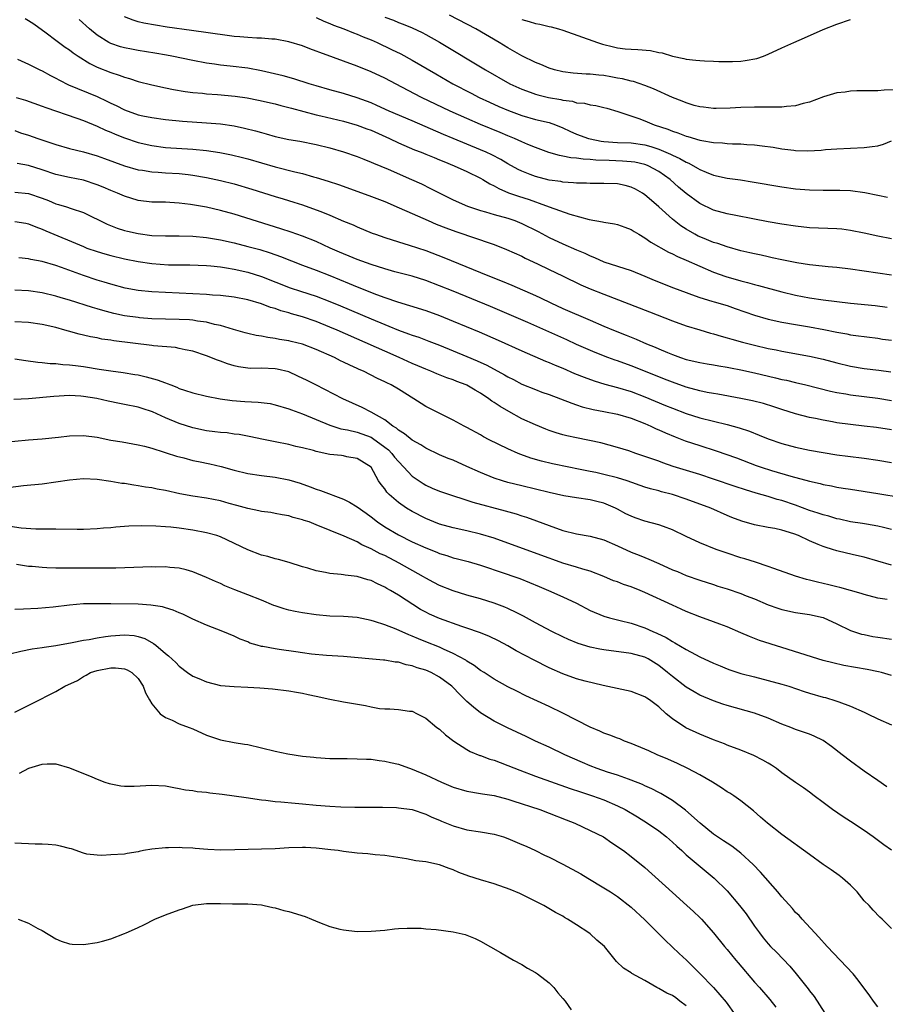
# Model space of a CAD drawing. Units: inches. Extents: x 2679000 to 2682000, y 1536461 to 1539000.
# Drawn here: x 2679572 to 2679698, y 1537923 to 1538066 of the extents above; entities that cross this region are included whole.
import ezdxf

# ---------------------------------------------------------------- set-up
doc = ezdxf.new("R2010")
doc.units = ezdxf.units.IN
doc.header["$MEASUREMENT"] = 0
doc.layers.add('LD26791536_2ft', color=63, linetype='Continuous')

msp = doc.modelspace()

# ---------------------------------------------------------------- linework, layer by layer
at = {"layer": 'LD26791536_2ft'}
for points, elevation in [([(2679572.5, 1538066.5), (2679573, 1538066.21), (2679573.75, 1538065.75), (2679575.57, 1538064.43), (2679577, 1538063.37), (2679577.2, 1538063.2), (2679578.35, 1538062.35), (2679579, 1538061.93), (2679579.51, 1538061.51), (2679580.26, 1538061), (2679581.93, 1538059.93), (2679583, 1538059.42), (2679585, 1538058.62), (2679586.25, 1538058.25), (2679587, 1538057.94), (2679587.74, 1538057.74), (2679589, 1538057.33), (2679591, 1538056.82), (2679593, 1538056.38), (2679594.14, 1538056.14), (2679595.86, 1538055.86), (2679597, 1538055.72), (2679598.41, 1538055.59), (2679599, 1538055.52), (2679600.59, 1538055.41), (2679603.17, 1538055.17), (2679604.93, 1538054.93), (2679606.59, 1538054.59), (2679609, 1538054.04), (2679609.82, 1538053.82), (2679611, 1538053.54), (2679611.41, 1538053.41), (2679615, 1538052.47), (2679615.68, 1538052.32), (2679619, 1538051.53), (2679621, 1538050.95), (2679622.4, 1538050.4), (2679623, 1538050.19), (2679625.68, 1538049), (2679627, 1538048.37), (2679629.36, 1538047.36), (2679630.33, 1538047), (2679631, 1538046.72), (2679632.2, 1538046.2), (2679633, 1538045.88), (2679633.61, 1538045.61), (2679635.16, 1538045), (2679637, 1538044.15), (2679639, 1538043.18), (2679639.31, 1538043), (2679640.35, 1538042.35), (2679641, 1538042.06), (2679641.67, 1538041.67), (2679643.08, 1538041.08), (2679644.55, 1538040.55), (2679646.08, 1538040.08), (2679647, 1538039.74), (2679647.57, 1538039.57), (2679649, 1538039.03), (2679652.04, 1538037.96), (2679654.84, 1538037.16), (2679656.81, 1538036.81), (2679657, 1538036.76), (2679658.53, 1538036.53), (2679659, 1538036.43), (2679660.05, 1538036.05), (2679661, 1538035.7), (2679661.42, 1538035.42), (2679662.12, 1538035), (2679663, 1538034.5), (2679663.87, 1538033.87), (2679666.41, 1538032.41), (2679667, 1538032.16), (2679667.76, 1538031.76), (2679669, 1538031.25), (2679671, 1538030.34), (2679673, 1538029.48), (2679674.82, 1538028.82), (2679677, 1538028.21), (2679677.97, 1538027.97), (2679679, 1538027.68), (2679679.55, 1538027.55), (2679683, 1538026.62), (2679685, 1538026.13), (2679687, 1538025.74), (2679689, 1538025.45), (2679693, 1538024.93), (2679696.59, 1538024.59), (2679698.38, 1538024.38)], 8668), ([(2679699, 1538029.03), (2679693, 1538029.91), (2679691, 1538030.15), (2679689.75, 1538030.25), (2679687.52, 1538030.48), (2679687, 1538030.55), (2679685.15, 1538030.85), (2679683, 1538031.27), (2679681.58, 1538031.58), (2679681, 1538031.69), (2679679.94, 1538031.94), (2679679, 1538032.13), (2679678.31, 1538032.31), (2679677, 1538032.61), (2679675, 1538033.16), (2679673.64, 1538033.64), (2679673, 1538033.82), (2679671.63, 1538034.37), (2679670.75, 1538034.75), (2679670.28, 1538035), (2679669, 1538035.73), (2679668.22, 1538036.22), (2679667, 1538037.19), (2679665, 1538039.03), (2679663.93, 1538039.93), (2679663, 1538040.78), (2679662.66, 1538041), (2679661.6, 1538041.6), (2679661, 1538041.91), (2679660.13, 1538042.13), (2679659, 1538042.38), (2679657, 1538042.44), (2679655, 1538042.42), (2679654.46, 1538042.46), (2679653, 1538042.47), (2679652.54, 1538042.54), (2679651, 1538042.62), (2679650.69, 1538042.69), (2679649, 1538042.93), (2679647, 1538043.45), (2679646.25, 1538043.75), (2679645, 1538044.22), (2679644.47, 1538044.47), (2679643, 1538045.28), (2679641.93, 1538045.93), (2679640.62, 1538046.62), (2679639.83, 1538047), (2679639, 1538047.36), (2679635, 1538048.99), (2679633.59, 1538049.59), (2679629, 1538051.59), (2679625.66, 1538053), (2679623.83, 1538053.83), (2679623, 1538054.18), (2679621, 1538054.94), (2679619, 1538055.58), (2679617, 1538056.12), (2679615, 1538056.69), (2679613.99, 1538057), (2679611.73, 1538057.73), (2679610.15, 1538058.15), (2679607, 1538058.88), (2679605, 1538059.26), (2679602.44, 1538059.56), (2679601, 1538059.71), (2679600.16, 1538059.84), (2679599, 1538060), (2679597, 1538060.37), (2679593.94, 1538061), (2679593.15, 1538061.15), (2679591.45, 1538061.45), (2679589, 1538061.84), (2679588.03, 1538062.03), (2679587, 1538062.24), (2679586.4, 1538062.4), (2679585, 1538062.86), (2679584.71, 1538063), (2679583, 1538064.08), (2679581.9, 1538065), (2679580.37, 1538066.37)], 8666), ([(2679699, 1538034.35), (2679697, 1538034.74), (2679695, 1538035.18), (2679693, 1538035.58), (2679691.73, 1538035.73), (2679691, 1538035.79), (2679687, 1538035.97), (2679685, 1538036.18), (2679683, 1538036.49), (2679681, 1538036.84), (2679678.74, 1538037.26), (2679676.26, 1538037.74), (2679675, 1538038.01), (2679673, 1538038.55), (2679671, 1538039.48), (2679669, 1538040.98), (2679667.91, 1538041.91), (2679666.67, 1538043), (2679665, 1538044.15), (2679663.45, 1538045), (2679663.14, 1538045.14), (2679663, 1538045.18), (2679661.53, 1538045.53), (2679661, 1538045.6), (2679659.7, 1538045.7), (2679657.76, 1538045.76), (2679655.84, 1538045.84), (2679655, 1538045.95), (2679653.98, 1538045.98), (2679653, 1538046.14), (2679652.19, 1538046.19), (2679651, 1538046.43), (2679650.5, 1538046.5), (2679648.94, 1538046.94), (2679647, 1538047.67), (2679645.88, 1538048.12), (2679645, 1538048.5), (2679643.93, 1538049), (2679643, 1538049.38), (2679641.87, 1538049.87), (2679639, 1538051.04), (2679637, 1538051.9), (2679634.54, 1538053), (2679630.35, 1538055), (2679627.51, 1538056.49), (2679625, 1538057.78), (2679623, 1538058.71), (2679621, 1538059.54), (2679615.53, 1538061.53), (2679615, 1538061.76), (2679614.08, 1538062.08), (2679613, 1538062.52), (2679611, 1538063.11), (2679609, 1538063.48), (2679608.5, 1538063.5), (2679607, 1538063.65), (2679606.35, 1538063.65), (2679605, 1538063.75), (2679603.86, 1538063.86), (2679603, 1538063.89), (2679601.99, 1538064.01), (2679596.77, 1538064.77), (2679593.26, 1538065.26), (2679591.52, 1538065.52), (2679589.84, 1538065.84), (2679589, 1538066.04), (2679588.26, 1538066.26), (2679587, 1538066.77)], 8664), ([(2679615, 1538066.68), (2679616.13, 1538066.13), (2679617, 1538065.78), (2679617.54, 1538065.54), (2679619.02, 1538065), (2679620.43, 1538064.43), (2679621, 1538064.23), (2679621.86, 1538063.86), (2679623, 1538063.41), (2679623.92, 1538063), (2679626, 1538062), (2679627.35, 1538061.35), (2679629, 1538060.45), (2679632.44, 1538058.44), (2679634.93, 1538057), (2679637.6, 1538055.6), (2679638.79, 1538055), (2679640.3, 1538054.3), (2679641.67, 1538053.67), (2679643.06, 1538053.06), (2679645, 1538052.33), (2679647, 1538051.78), (2679649, 1538051.33), (2679649.95, 1538051), (2679651, 1538050.57), (2679652.05, 1538050.05), (2679653, 1538049.63), (2679654.73, 1538049), (2679655, 1538048.93), (2679656.62, 1538048.62), (2679657, 1538048.57), (2679659, 1538048.43), (2679661, 1538048.36), (2679663, 1538048.07), (2679663.84, 1538047.84), (2679665, 1538047.43), (2679666.71, 1538046.71), (2679667, 1538046.54), (2679668.08, 1538046.08), (2679669, 1538045.53), (2679669.39, 1538045.39), (2679670.68, 1538044.68), (2679671, 1538044.47), (2679671.93, 1538044.07), (2679673, 1538043.65), (2679675, 1538043.2), (2679676.94, 1538042.94), (2679678.67, 1538042.67), (2679683, 1538041.93), (2679685, 1538041.66), (2679687, 1538041.5), (2679689, 1538041.46), (2679691.44, 1538041.44), (2679693, 1538041.38), (2679695.12, 1538041.12), (2679697, 1538040.72), (2679698.43, 1538040.43)], 8662), ([(2679625, 1538066.71), (2679626.27, 1538066.27), (2679627, 1538065.95), (2679627.69, 1538065.69), (2679629, 1538065.16), (2679630.47, 1538064.47), (2679631, 1538064.19), (2679633, 1538063.04), (2679639.7, 1538059), (2679643.27, 1538057), (2679645, 1538056.19), (2679646.26, 1538055.74), (2679647, 1538055.46), (2679647.36, 1538055.36), (2679648.9, 1538055), (2679650.69, 1538054.69), (2679651, 1538054.61), (2679652.43, 1538054.43), (2679653, 1538054.22), (2679654.15, 1538054.15), (2679655, 1538053.91), (2679655.8, 1538053.8), (2679657, 1538053.54), (2679657.41, 1538053.41), (2679659.04, 1538052.96), (2679662.1, 1538051.9), (2679663, 1538051.55), (2679664.32, 1538051), (2679666.35, 1538050.35), (2679667, 1538050.07), (2679667.81, 1538049.81), (2679669, 1538049.35), (2679669.28, 1538049.28), (2679671, 1538048.76), (2679671.32, 1538048.68), (2679673, 1538048.4), (2679674.34, 1538048.34), (2679675, 1538048.26), (2679675.78, 1538048.22), (2679677, 1538048.21), (2679677.87, 1538048.13), (2679679, 1538048.07), (2679680.09, 1538047.91), (2679681.72, 1538047.72), (2679683, 1538047.49), (2679684.73, 1538047.27), (2679685, 1538047.25), (2679686.79, 1538047.21), (2679688.7, 1538047.3), (2679689.37, 1538047.37), (2679691, 1538047.49), (2679693, 1538047.59), (2679695, 1538047.68), (2679696.19, 1538047.81), (2679697, 1538047.93), (2679697.84, 1538048.16), (2679699, 1538048.64)], 8660), ([(2679700.08, 1538056.08), (2679697.94, 1538056.06), (2679697, 1538055.97), (2679693.95, 1538055.95), (2679693, 1538055.9), (2679692.24, 1538055.76), (2679691, 1538055.64), (2679689.08, 1538055.08), (2679687, 1538054.32), (2679686.11, 1538054.11), (2679685, 1538053.78), (2679683.66, 1538053.66), (2679683, 1538053.57), (2679681.58, 1538053.58), (2679681, 1538053.56), (2679679, 1538053.57), (2679677, 1538053.52), (2679675.43, 1538053.43), (2679673.38, 1538053.38), (2679673, 1538053.38), (2679671.56, 1538053.56), (2679671, 1538053.62), (2679670.18, 1538053.82), (2679669, 1538054.18), (2679668.43, 1538054.43), (2679667, 1538054.96), (2679664.24, 1538056.24), (2679663, 1538056.74), (2679661.3, 1538057.3), (2679661, 1538057.35), (2679659.7, 1538057.7), (2679659, 1538057.78), (2679658, 1538058), (2679657, 1538058.18), (2679656.24, 1538058.24), (2679655, 1538058.4), (2679654.4, 1538058.4), (2679652.51, 1538058.51), (2679651, 1538058.71), (2679649.81, 1538059), (2679649, 1538059.25), (2679647.78, 1538059.78), (2679647, 1538060.09), (2679645, 1538061.07), (2679643, 1538062.22), (2679641.7, 1538063), (2679638.29, 1538065), (2679634.48, 1538067)], 8658), ([(2679645, 1538066.37), (2679646.08, 1538066.08), (2679647, 1538065.78), (2679647.67, 1538065.67), (2679649, 1538065.35), (2679649.3, 1538065.3), (2679650.38, 1538065), (2679651, 1538064.81), (2679656.09, 1538063), (2679656.79, 1538062.79), (2679658.39, 1538062.39), (2679659, 1538062.25), (2679660.11, 1538062.11), (2679661, 1538062.03), (2679661.98, 1538061.98), (2679663.83, 1538061.83), (2679665, 1538061.56), (2679665.49, 1538061.49), (2679667, 1538061), (2679668.66, 1538060.66), (2679669, 1538060.56), (2679670.44, 1538060.44), (2679671, 1538060.36), (2679671.68, 1538060.32), (2679673, 1538060.29), (2679673.76, 1538060.24), (2679675.77, 1538060.23), (2679677, 1538060.3), (2679677.64, 1538060.36), (2679679.32, 1538060.68), (2679680.3, 1538061), (2679681, 1538061.29), (2679683, 1538062.24), (2679684.75, 1538063), (2679686.29, 1538063.71), (2679689, 1538064.89), (2679691, 1538065.69), (2679693, 1538066.37)], 8656), ([(2679571.4, 1538060.6), (2679573, 1538059.85), (2679574.66, 1538059), (2679575, 1538058.85), (2679576.2, 1538058.2), (2679577, 1538057.81), (2679577.52, 1538057.52), (2679578.84, 1538056.84), (2679583, 1538055.12), (2679584.44, 1538054.44), (2679585, 1538054.15), (2679585.79, 1538053.79), (2679587, 1538053.16), (2679589, 1538052.47), (2679589.69, 1538052.31), (2679591, 1538052.04), (2679593, 1538051.75), (2679595.5, 1538051.5), (2679599, 1538051.29), (2679601, 1538051.12), (2679603, 1538050.84), (2679604.52, 1538050.52), (2679606.12, 1538050.12), (2679607, 1538049.85), (2679607.68, 1538049.68), (2679609, 1538049.3), (2679611, 1538048.87), (2679612.59, 1538048.59), (2679615, 1538048.11), (2679617, 1538047.63), (2679619, 1538047.05), (2679621, 1538046.36), (2679621.96, 1538045.96), (2679623, 1538045.56), (2679623.37, 1538045.37), (2679625.5, 1538044.5), (2679628.92, 1538043), (2679630.35, 1538042.35), (2679631.7, 1538041.7), (2679633.07, 1538041), (2679635, 1538040.06), (2679637.11, 1538039.11), (2679639, 1538038.48), (2679639.71, 1538038.29), (2679641, 1538037.9), (2679643, 1538037.34), (2679644, 1538037), (2679645, 1538036.6), (2679647.41, 1538035.41), (2679649, 1538034.55), (2679651, 1538033.63), (2679653, 1538032.75), (2679654.23, 1538032.23), (2679655, 1538031.85), (2679655.63, 1538031.64), (2679657, 1538031), (2679661, 1538029.7), (2679663, 1538028.91), (2679664.33, 1538028.33), (2679667.18, 1538027.18), (2679669, 1538026.49), (2679669.78, 1538026.22), (2679671, 1538025.76), (2679672.76, 1538025.24), (2679673.12, 1538025.12), (2679675, 1538024.59), (2679676.19, 1538024.19), (2679679, 1538023.21), (2679681, 1538022.63), (2679683, 1538022.19), (2679685, 1538021.83), (2679687, 1538021.51), (2679689.12, 1538021.12), (2679691, 1538020.71), (2679692.47, 1538020.47), (2679693, 1538020.34), (2679693.78, 1538020.22), (2679697, 1538019.82), (2679697.7, 1538019.7), (2679699, 1538019.56)], 8670), ([(2679571.19, 1538055), (2679572.57, 1538054.57), (2679575, 1538053.72), (2679575.5, 1538053.5), (2679580.05, 1538051.95), (2679581, 1538051.6), (2679583, 1538050.8), (2679584.21, 1538050.21), (2679585, 1538049.92), (2679585.63, 1538049.63), (2679587, 1538049.1), (2679589, 1538048.42), (2679591, 1538047.95), (2679593, 1538047.68), (2679597, 1538047.43), (2679599, 1538047.24), (2679600.95, 1538046.95), (2679602.62, 1538046.62), (2679604.23, 1538046.23), (2679605, 1538046.02), (2679609, 1538044.86), (2679611.88, 1538044.12), (2679613, 1538043.86), (2679614.6, 1538043.4), (2679615, 1538043.31), (2679616.76, 1538042.76), (2679618.26, 1538042.26), (2679622.69, 1538040.69), (2679625, 1538039.8), (2679627.11, 1538038.89), (2679629, 1538038.03), (2679631.32, 1538037), (2679632.5, 1538036.5), (2679633.93, 1538035.93), (2679635.4, 1538035.4), (2679638.41, 1538034.41), (2679640.26, 1538033.74), (2679641, 1538033.49), (2679642.8, 1538032.8), (2679645, 1538031.82), (2679645.53, 1538031.53), (2679647.31, 1538030.69), (2679649, 1538029.86), (2679650.95, 1538028.95), (2679653.64, 1538027.64), (2679655, 1538027.05), (2679657, 1538026.24), (2679663.68, 1538023.68), (2679667, 1538022.35), (2679669, 1538021.64), (2679671, 1538021.04), (2679672.58, 1538020.58), (2679673, 1538020.47), (2679674.12, 1538020.12), (2679675, 1538019.89), (2679675.67, 1538019.67), (2679677.24, 1538019.24), (2679679, 1538018.8), (2679681, 1538018.35), (2679682.14, 1538018.14), (2679683, 1538017.95), (2679687, 1538017.21), (2679689, 1538016.75), (2679691, 1538016.21), (2679693, 1538015.74), (2679695, 1538015.42), (2679697.16, 1538015.16), (2679698.9, 1538014.9)], 8672), ([(2679571, 1538050.14), (2679571.84, 1538049.84), (2679573, 1538049.48), (2679574.34, 1538049), (2679577, 1538048.1), (2679579, 1538047.55), (2679581, 1538047.04), (2679583, 1538046.45), (2679584.07, 1538046.07), (2679585.53, 1538045.53), (2679587, 1538045.01), (2679589, 1538044.43), (2679589.65, 1538044.35), (2679591, 1538044.12), (2679591.91, 1538044.09), (2679593, 1538044), (2679595, 1538043.88), (2679596.28, 1538043.72), (2679597, 1538043.65), (2679599, 1538043.31), (2679601, 1538042.87), (2679603, 1538042.35), (2679605.59, 1538041.59), (2679609, 1538040.54), (2679610.19, 1538040.19), (2679611.71, 1538039.71), (2679613, 1538039.3), (2679615, 1538038.6), (2679615.69, 1538038.31), (2679617, 1538037.8), (2679619, 1538036.94), (2679620.37, 1538036.37), (2679621, 1538036.09), (2679623.18, 1538035.18), (2679623.67, 1538035), (2679625, 1538034.53), (2679627, 1538033.91), (2679628.56, 1538033.44), (2679631, 1538032.63), (2679633.63, 1538031.63), (2679640.05, 1538029), (2679642.16, 1538028.16), (2679643.57, 1538027.57), (2679647, 1538026.08), (2679647.74, 1538025.74), (2679649.25, 1538025), (2679651, 1538024.19), (2679655, 1538022.48), (2679657, 1538021.59), (2679658.4, 1538021), (2679660.27, 1538020.27), (2679661, 1538019.96), (2679661.69, 1538019.69), (2679663.22, 1538019), (2679664.5, 1538018.5), (2679665, 1538018.26), (2679666.28, 1538017.72), (2679667, 1538017.43), (2679668.2, 1538017), (2679669, 1538016.74), (2679671, 1538016.27), (2679672.08, 1538016.08), (2679673, 1538015.94), (2679673.79, 1538015.79), (2679675, 1538015.62), (2679675.5, 1538015.5), (2679677, 1538015.22), (2679679, 1538014.77), (2679682.06, 1538014.06), (2679683, 1538013.82), (2679683.68, 1538013.68), (2679685, 1538013.35), (2679686.48, 1538013), (2679690.1, 1538012.1), (2679691, 1538011.91), (2679692.31, 1538011.69), (2679693, 1538011.56), (2679697, 1538011.08), (2679699, 1538010.75)], 8674), ([(2679699, 1538006.45), (2679696.8, 1538006.8), (2679695, 1538007.01), (2679693, 1538007.22), (2679691, 1538007.48), (2679690.4, 1538007.6), (2679689, 1538007.84), (2679687.91, 1538008.09), (2679687, 1538008.27), (2679685, 1538008.78), (2679683, 1538009.4), (2679681.8, 1538009.8), (2679680.28, 1538010.28), (2679678.69, 1538010.69), (2679677, 1538011.04), (2679673.64, 1538011.64), (2679673, 1538011.74), (2679672.1, 1538011.9), (2679671, 1538012.13), (2679669, 1538012.68), (2679667, 1538013.39), (2679665.85, 1538013.85), (2679665, 1538014.17), (2679661, 1538015.79), (2679659, 1538016.52), (2679658.63, 1538016.63), (2679657.6, 1538017), (2679655.72, 1538017.72), (2679653, 1538018.91), (2679651.57, 1538019.57), (2679645.9, 1538022.1), (2679643.84, 1538023), (2679640.44, 1538024.44), (2679635, 1538026.69), (2679633, 1538027.5), (2679631, 1538028.25), (2679629, 1538028.87), (2679626.46, 1538029.54), (2679625, 1538029.95), (2679623, 1538030.58), (2679621, 1538031.32), (2679619.83, 1538031.83), (2679619, 1538032.14), (2679618.41, 1538032.41), (2679617.02, 1538033), (2679615, 1538033.93), (2679613, 1538034.74), (2679611.33, 1538035.33), (2679609.82, 1538035.82), (2679603, 1538037.93), (2679601, 1538038.5), (2679599, 1538038.96), (2679596.63, 1538039.37), (2679595, 1538039.57), (2679593.63, 1538039.63), (2679593, 1538039.68), (2679591, 1538039.72), (2679589, 1538039.96), (2679587, 1538040.55), (2679585.98, 1538041), (2679585, 1538041.38), (2679583.88, 1538041.88), (2679583, 1538042.24), (2679581, 1538042.91), (2679579, 1538043.31), (2679577, 1538043.75), (2679575, 1538044.43), (2679573, 1538045.06), (2679571.33, 1538045.33)], 8676), ([(2679571, 1538041.16), (2679573, 1538040.96), (2679575, 1538040.27), (2679575.92, 1538039.92), (2679577, 1538039.44), (2679577.36, 1538039.36), (2679578.54, 1538039), (2679579.24, 1538038.76), (2679581, 1538038.2), (2679584.48, 1538036.48), (2679585.92, 1538035.92), (2679587, 1538035.58), (2679587.46, 1538035.46), (2679589, 1538035.1), (2679591, 1538034.85), (2679593, 1538034.79), (2679595, 1538034.78), (2679597, 1538034.73), (2679599, 1538034.56), (2679601, 1538034.21), (2679603, 1538033.74), (2679605, 1538033.24), (2679606.76, 1538032.76), (2679608.29, 1538032.29), (2679609.78, 1538031.78), (2679613, 1538030.52), (2679615, 1538029.77), (2679617, 1538028.99), (2679619.83, 1538027.83), (2679621, 1538027.32), (2679623.8, 1538026.2), (2679625, 1538025.76), (2679626.86, 1538025.14), (2679628.63, 1538024.63), (2679631, 1538023.88), (2679633, 1538023.15), (2679635, 1538022.34), (2679638.77, 1538020.77), (2679641.56, 1538019.56), (2679645, 1538018), (2679648.49, 1538016.49), (2679649, 1538016.3), (2679649.9, 1538015.9), (2679651, 1538015.44), (2679652.69, 1538014.69), (2679654.12, 1538014.12), (2679655.59, 1538013.59), (2679657.13, 1538013.13), (2679659, 1538012.65), (2679661, 1538012.03), (2679663, 1538011.28), (2679666.02, 1538010.02), (2679667, 1538009.6), (2679669, 1538008.82), (2679671, 1538008.2), (2679675, 1538007.23), (2679676.75, 1538006.75), (2679678.25, 1538006.25), (2679679.69, 1538005.69), (2679681, 1538005.16), (2679683, 1538004.46), (2679685, 1538003.94), (2679687, 1538003.5), (2679689, 1538003.12), (2679691, 1538002.82), (2679692.62, 1538002.62), (2679695, 1538002.3), (2679697, 1538002.01), (2679699, 1538001.68)], 8678), ([(2679571, 1538036.85), (2679572.61, 1538036.61), (2679573, 1538036.54), (2679574.08, 1538036.08), (2679575, 1538035.76), (2679575.51, 1538035.51), (2679581, 1538033.2), (2679581.51, 1538033), (2679583, 1538032.47), (2679584.14, 1538032.14), (2679585, 1538031.9), (2679587, 1538031.42), (2679589, 1538031.02), (2679591, 1538030.74), (2679593.44, 1538030.56), (2679595, 1538030.53), (2679596.53, 1538030.53), (2679599, 1538030.43), (2679599.61, 1538030.39), (2679601, 1538030.23), (2679601.9, 1538030.1), (2679603, 1538029.9), (2679605, 1538029.46), (2679607, 1538028.84), (2679611.18, 1538027.18), (2679612.68, 1538026.68), (2679615, 1538025.95), (2679617, 1538025.21), (2679618.56, 1538024.56), (2679623, 1538022.64), (2679625, 1538021.81), (2679625.59, 1538021.59), (2679627, 1538021.01), (2679628.49, 1538020.49), (2679629, 1538020.29), (2679629.96, 1538019.96), (2679631.42, 1538019.42), (2679633, 1538018.81), (2679635, 1538018.01), (2679637, 1538017.17), (2679638.52, 1538016.52), (2679639.89, 1538015.89), (2679642.49, 1538014.49), (2679643, 1538014.17), (2679643.78, 1538013.78), (2679645, 1538013.13), (2679647, 1538012.32), (2679647.96, 1538011.96), (2679649, 1538011.6), (2679650.65, 1538011), (2679652.33, 1538010.33), (2679653, 1538010.12), (2679653.83, 1538009.83), (2679655.43, 1538009.43), (2679657, 1538009.14), (2679659, 1538008.74), (2679661, 1538008.14), (2679663, 1538007.36), (2679663.84, 1538007), (2679664.62, 1538006.62), (2679665, 1538006.47), (2679665.99, 1538005.99), (2679667.42, 1538005.42), (2679668.86, 1538004.86), (2679671, 1538004.15), (2679673.4, 1538003.4), (2679676.34, 1538002.34), (2679679.25, 1538001.25), (2679679.96, 1538001), (2679681.48, 1538000.52), (2679684.3, 1537999.7), (2679687, 1537998.96), (2679688.59, 1537998.59), (2679689, 1537998.48), (2679690.25, 1537998.25), (2679691, 1537998.09), (2679691.95, 1537997.95), (2679693, 1537997.77), (2679697, 1537997.16), (2679700.55, 1537996.55)], 8680), ([(2679699, 1537991.92), (2679697.82, 1537992.18), (2679697, 1537992.39), (2679695.34, 1537992.66), (2679694.78, 1537992.78), (2679693, 1537993.04), (2679691.4, 1537993.4), (2679691, 1537993.47), (2679689.82, 1537993.82), (2679689, 1537994.02), (2679688.28, 1537994.28), (2679687, 1537994.68), (2679685, 1537995.43), (2679683, 1537996.12), (2679682.3, 1537996.3), (2679681, 1537996.71), (2679679.21, 1537997.21), (2679677.67, 1537997.67), (2679676.16, 1537998.16), (2679673, 1537999.25), (2679671, 1537999.91), (2679667.11, 1538001.11), (2679665.63, 1538001.63), (2679665, 1538001.87), (2679664.16, 1538002.16), (2679663, 1538002.58), (2679661.66, 1538003), (2679660.64, 1538003.36), (2679659, 1538003.89), (2679657.78, 1538004.22), (2679656.57, 1538004.57), (2679653, 1538005.27), (2679651.59, 1538005.59), (2679651, 1538005.74), (2679650.03, 1538006.03), (2679649, 1538006.36), (2679648.54, 1538006.54), (2679647, 1538007.16), (2679645, 1538008.08), (2679643.11, 1538009.11), (2679641.86, 1538009.86), (2679641, 1538010.45), (2679640.66, 1538010.66), (2679640.22, 1538011), (2679639, 1538011.79), (2679638.22, 1538012.22), (2679637, 1538012.96), (2679636.9, 1538013), (2679635.53, 1538013.53), (2679635, 1538013.75), (2679634.06, 1538014.06), (2679632.62, 1538014.62), (2679631.75, 1538015), (2679631, 1538015.29), (2679629.82, 1538015.82), (2679629, 1538016.16), (2679627.13, 1538017), (2679625, 1538017.92), (2679618.07, 1538021), (2679617, 1538021.46), (2679615, 1538022.27), (2679613, 1538022.96), (2679611.41, 1538023.41), (2679611, 1538023.54), (2679609.85, 1538023.85), (2679609, 1538024.16), (2679608.33, 1538024.33), (2679607, 1538024.83), (2679605, 1538025.41), (2679603, 1538025.82), (2679601, 1538026.06), (2679599.88, 1538026.12), (2679599, 1538026.2), (2679591, 1538026.62), (2679589, 1538026.79), (2679587.12, 1538027.12), (2679585, 1538027.7), (2679584.02, 1538028.02), (2679583, 1538028.33), (2679581, 1538029), (2679577.83, 1538030.17), (2679577, 1538030.46), (2679575, 1538031.02), (2679573.32, 1538031.32), (2679573, 1538031.4), (2679571.57, 1538031.57)], 8682), ([(2679699, 1537986.69), (2679695, 1537987.84), (2679693.88, 1537988.12), (2679692.44, 1537988.44), (2679691, 1537988.8), (2679690.36, 1537989), (2679689.3, 1537989.3), (2679689, 1537989.4), (2679688.27, 1537989.73), (2679687, 1537990.25), (2679685.43, 1537991), (2679684.73, 1537991.27), (2679683, 1537991.79), (2679681.98, 1537992.02), (2679681, 1537992.18), (2679679, 1537992.56), (2679677.12, 1537993.12), (2679675.67, 1537993.67), (2679675, 1537993.95), (2679672.61, 1537995), (2679669, 1537996.34), (2679667, 1537997.02), (2679665.42, 1537997.42), (2679665, 1537997.55), (2679663.83, 1537997.83), (2679663, 1537998.09), (2679660.38, 1537999), (2679659, 1537999.44), (2679657, 1537999.93), (2679655.8, 1538000.2), (2679655, 1538000.35), (2679653.27, 1538000.73), (2679651.88, 1538001), (2679649.5, 1538001.5), (2679647.88, 1538001.88), (2679646.33, 1538002.33), (2679644.85, 1538002.85), (2679644.49, 1538003), (2679643, 1538003.66), (2679640.25, 1538005), (2679639.43, 1538005.43), (2679639, 1538005.7), (2679637, 1538006.8), (2679636.59, 1538007), (2679635, 1538007.86), (2679633.32, 1538008.68), (2679631, 1538009.88), (2679630.31, 1538010.31), (2679629.27, 1538011), (2679627, 1538012.4), (2679625.96, 1538013), (2679625.31, 1538013.31), (2679625, 1538013.47), (2679623.95, 1538013.95), (2679621.89, 1538015), (2679621.27, 1538015.27), (2679621, 1538015.4), (2679619.89, 1538015.89), (2679619, 1538016.35), (2679618.55, 1538016.55), (2679617.69, 1538017), (2679615, 1538018.2), (2679613, 1538018.98), (2679611.36, 1538019.36), (2679611, 1538019.46), (2679609.66, 1538019.66), (2679609, 1538019.8), (2679607.92, 1538019.92), (2679607, 1538020.11), (2679606.22, 1538020.22), (2679605, 1538020.5), (2679604.61, 1538020.61), (2679602.9, 1538021.1), (2679601, 1538021.69), (2679600.15, 1538021.85), (2679599, 1538022.17), (2679597.67, 1538022.33), (2679597, 1538022.45), (2679596.49, 1538022.49), (2679595, 1538022.58), (2679593, 1538022.62), (2679591, 1538022.67), (2679589.19, 1538022.81), (2679589, 1538022.83), (2679587, 1538023.12), (2679585.45, 1538023.45), (2679583.86, 1538023.86), (2679583, 1538024.13), (2679582.32, 1538024.32), (2679579, 1538025.4), (2679577.75, 1538025.75), (2679577, 1538025.99), (2679575, 1538026.46), (2679573, 1538026.74), (2679571, 1538026.84)], 8684), ([(2679698.35, 1537981.65), (2679697, 1537981.89), (2679695, 1537982.4), (2679694.56, 1537982.56), (2679693, 1537982.97), (2679691.43, 1537983.43), (2679691, 1537983.52), (2679689.84, 1537983.84), (2679688.2, 1537984.2), (2679687, 1537984.52), (2679686.6, 1537984.6), (2679685, 1537985.07), (2679681.8, 1537986.2), (2679681, 1537986.5), (2679679.12, 1537987.12), (2679677.59, 1537987.59), (2679677, 1537987.76), (2679675, 1537988.43), (2679673.41, 1537989), (2679671, 1537989.96), (2679669, 1537990.88), (2679667, 1537991.86), (2679665.69, 1537992.31), (2679665, 1537992.58), (2679663, 1537993.12), (2679661.59, 1537993.59), (2679661, 1537993.82), (2679660.2, 1537994.2), (2679659, 1537994.85), (2679658.69, 1537995), (2679657, 1537995.72), (2679655.98, 1537995.98), (2679655, 1537996.21), (2679653, 1537996.51), (2679651.17, 1537996.83), (2679649, 1537997.29), (2679645, 1537998.25), (2679643, 1537998.77), (2679642.22, 1537999), (2679641, 1537999.4), (2679639, 1538000.2), (2679637, 1538001.12), (2679635, 1538002), (2679634.27, 1538002.27), (2679633, 1538002.8), (2679631, 1538003.75), (2679630.26, 1538004.26), (2679629, 1538004.95), (2679627.89, 1538005.89), (2679627, 1538006.4), (2679626.7, 1538006.7), (2679626.19, 1538007), (2679625, 1538007.9), (2679623.03, 1538009.03), (2679621.72, 1538009.72), (2679618.9, 1538011), (2679614.92, 1538013), (2679613.66, 1538013.66), (2679612.31, 1538014.31), (2679611, 1538014.9), (2679609.32, 1538015.32), (2679609, 1538015.37), (2679607, 1538015.44), (2679605.42, 1538015.42), (2679605, 1538015.44), (2679603.65, 1538015.65), (2679603, 1538015.8), (2679602.07, 1538016.07), (2679601, 1538016.49), (2679600.61, 1538016.61), (2679599, 1538017.28), (2679597, 1538017.92), (2679595.86, 1538018.14), (2679595, 1538018.35), (2679594.46, 1538018.46), (2679591.26, 1538018.74), (2679591, 1538018.78), (2679585.45, 1538019.45), (2679585, 1538019.53), (2679583.71, 1538019.71), (2679583, 1538019.87), (2679582.03, 1538020.03), (2679581, 1538020.29), (2679580.41, 1538020.41), (2679578.84, 1538020.84), (2679578.32, 1538021), (2679577, 1538021.37), (2679575, 1538021.84), (2679573, 1538022.13), (2679571, 1538022.22)], 8686), ([(2679571, 1538016.83), (2679572.58, 1538016.58), (2679574.33, 1538016.33), (2679575, 1538016.28), (2679576.14, 1538016.14), (2679577, 1538016.12), (2679578, 1538016), (2679579, 1538015.96), (2679579.83, 1538015.83), (2679581, 1538015.69), (2679581.6, 1538015.6), (2679583, 1538015.36), (2679583.32, 1538015.32), (2679585, 1538015.05), (2679586.82, 1538014.82), (2679588.54, 1538014.54), (2679589, 1538014.46), (2679590.18, 1538014.18), (2679591.76, 1538013.76), (2679593, 1538013.3), (2679593.23, 1538013.23), (2679593.77, 1538013), (2679594.67, 1538012.67), (2679595, 1538012.51), (2679595.75, 1538012.24), (2679597, 1538011.84), (2679599, 1538011.36), (2679600.99, 1538010.99), (2679602.73, 1538010.73), (2679604.59, 1538010.59), (2679606.5, 1538010.5), (2679608.28, 1538010.28), (2679609, 1538010.11), (2679611, 1538009.54), (2679611.38, 1538009.38), (2679613, 1538008.81), (2679617, 1538007.15), (2679617.41, 1538007), (2679618.6, 1538006.6), (2679619.55, 1538006.45), (2679621, 1538006.09), (2679623, 1538005.37), (2679623.24, 1538005.24), (2679625, 1538003.94), (2679625.53, 1538003.53), (2679626.04, 1538003), (2679626.45, 1538002.45), (2679627, 1538001.81), (2679627.81, 1538001), (2679629, 1537999.7), (2679630.59, 1537998.59), (2679631, 1537998.35), (2679631.95, 1537997.95), (2679633, 1537997.49), (2679634.44, 1537997), (2679637, 1537996.19), (2679637.88, 1537995.88), (2679642.61, 1537994.61), (2679644.17, 1537994.17), (2679645, 1537993.89), (2679645.68, 1537993.68), (2679647.16, 1537993.16), (2679649, 1537992.46), (2679651, 1537991.77), (2679653, 1537991.27), (2679655, 1537990.91), (2679657, 1537990.38), (2679659, 1537989.5), (2679661, 1537988.57), (2679662.15, 1537988.14), (2679663, 1537987.79), (2679663.57, 1537987.57), (2679665, 1537986.94), (2679667, 1537986.03), (2679667.74, 1537985.74), (2679669, 1537985.18), (2679671, 1537984.5), (2679673, 1537983.86), (2679673.63, 1537983.63), (2679675, 1537983.21), (2679677, 1537982.55), (2679677.77, 1537982.23), (2679679, 1537981.76), (2679681, 1537980.9), (2679682.4, 1537980.4), (2679683, 1537980.2), (2679685, 1537979.76), (2679687, 1537979.47), (2679689, 1537979.05), (2679691, 1537978.12), (2679693, 1537977.13), (2679694.62, 1537976.62), (2679695, 1537976.54), (2679696.29, 1537976.29), (2679697, 1537976.17), (2679699, 1537975.9)], 8688), ([(2679699, 1537970.58), (2679697.52, 1537971), (2679697.1, 1537971.1), (2679695.44, 1537971.44), (2679692.05, 1537972.05), (2679690.41, 1537972.41), (2679689, 1537972.78), (2679688.24, 1537973), (2679683, 1537974.67), (2679679.71, 1537975.71), (2679678.25, 1537976.25), (2679677, 1537976.83), (2679675, 1537977.7), (2679673.92, 1537978.08), (2679673, 1537978.43), (2679671, 1537979.15), (2679669, 1537979.94), (2679668.26, 1537980.26), (2679667, 1537980.84), (2679663, 1537982.71), (2679662.3, 1537983), (2679661, 1537983.5), (2679659.86, 1537983.86), (2679659, 1537984.23), (2679658.42, 1537984.42), (2679657, 1537985.05), (2679655, 1537985.81), (2679653.91, 1537986.09), (2679653, 1537986.39), (2679651, 1537987), (2679649.53, 1537987.53), (2679649, 1537987.71), (2679643, 1537989.91), (2679641, 1537990.62), (2679639, 1537991.23), (2679637, 1537991.7), (2679635, 1537992.14), (2679633, 1537992.69), (2679632.17, 1537993), (2679631, 1537993.48), (2679629, 1537994.51), (2679628.2, 1537995), (2679627, 1537995.84), (2679625.66, 1537997), (2679625.33, 1537997.33), (2679625, 1537997.82), (2679624.47, 1537998.47), (2679624.09, 1537999), (2679623, 1538001.02), (2679621, 1538002.28), (2679619.48, 1538002.52), (2679619, 1538002.63), (2679618.68, 1538002.68), (2679617, 1538002.87), (2679615, 1538003.29), (2679614.58, 1538003.42), (2679613, 1538003.82), (2679612.03, 1538004.03), (2679611, 1538004.29), (2679609, 1538004.68), (2679607.07, 1538005.07), (2679605.45, 1538005.45), (2679603.77, 1538005.77), (2679603, 1538005.84), (2679601.99, 1538005.99), (2679601, 1538006.05), (2679600.18, 1538006.18), (2679599, 1538006.31), (2679597, 1538006.72), (2679595, 1538007.36), (2679593, 1538008.22), (2679591.08, 1538009.08), (2679589.58, 1538009.58), (2679589, 1538009.74), (2679587, 1538010.16), (2679586.28, 1538010.28), (2679584.64, 1538010.64), (2679582.96, 1538011.04), (2679581, 1538011.34), (2679580.62, 1538011.38), (2679579, 1538011.44), (2679576.68, 1538011.32), (2679573, 1538011), (2679570.86, 1538010.86)], 8690), ([(2679569, 1538004.62), (2679573, 1538004.99), (2679575, 1538005.14), (2679577.39, 1538005.39), (2679579, 1538005.57), (2679581, 1538005.63), (2679583, 1538005.36), (2679585, 1538004.95), (2679586.68, 1538004.68), (2679589, 1538004.28), (2679589.94, 1538004.06), (2679591, 1538003.76), (2679592.8, 1538003.2), (2679593.09, 1538003.09), (2679594.6, 1538002.6), (2679595.65, 1538002.35), (2679597, 1538001.99), (2679597.82, 1538001.82), (2679599.48, 1538001.48), (2679601.1, 1538001.1), (2679603, 1538000.57), (2679605, 1538000.08), (2679607, 1537999.78), (2679609, 1537999.55), (2679611, 1537999.15), (2679612.64, 1537998.64), (2679614.14, 1537998.14), (2679615, 1537997.78), (2679615.61, 1537997.61), (2679619, 1537996.33), (2679619.88, 1537995.88), (2679621, 1537995.22), (2679622.27, 1537994.27), (2679623, 1537993.75), (2679623.96, 1537993), (2679625, 1537992.29), (2679627, 1537991.1), (2679629, 1537990.11), (2679631, 1537989.21), (2679632.59, 1537988.59), (2679633, 1537988.41), (2679634.08, 1537988.08), (2679635, 1537987.77), (2679635.62, 1537987.62), (2679637.19, 1537987.2), (2679639, 1537986.67), (2679642.46, 1537985.54), (2679644.01, 1537985), (2679644.73, 1537984.73), (2679646.15, 1537984.15), (2679647.55, 1537983.56), (2679648.91, 1537983), (2679651, 1537982.05), (2679653, 1537981.12), (2679655, 1537980.09), (2679657, 1537979.23), (2679657.8, 1537979), (2679659, 1537978.7), (2679659.38, 1537978.62), (2679661, 1537978.24), (2679663, 1537977.55), (2679664.16, 1537977), (2679664.75, 1537976.75), (2679666.11, 1537976.11), (2679667, 1537975.52), (2679667.36, 1537975.36), (2679669, 1537974.35), (2679670.37, 1537973.63), (2679671, 1537973.32), (2679673, 1537972.38), (2679673.97, 1537971.97), (2679675, 1537971.56), (2679675.41, 1537971.41), (2679677, 1537970.89), (2679679, 1537970.36), (2679681, 1537969.86), (2679683, 1537969.31), (2679684.02, 1537969), (2679686.25, 1537968.25), (2679687, 1537968.02), (2679689, 1537967.43), (2679689.34, 1537967.34), (2679690.88, 1537966.88), (2679691.29, 1537966.71), (2679693, 1537966.09), (2679695, 1537965.23), (2679695.5, 1537965), (2679697, 1537964.27), (2679699, 1537963.35)], 8692), ([(2679698.33, 1537954.33), (2679697, 1537955.22), (2679695, 1537956.62), (2679693, 1537958.06), (2679691.81, 1537959), (2679690.22, 1537960.22), (2679689, 1537961.07), (2679687.7, 1537961.7), (2679687, 1537962), (2679686.27, 1537962.27), (2679685, 1537962.71), (2679684.29, 1537963), (2679683, 1537963.49), (2679681, 1537964.35), (2679679, 1537965.07), (2679675, 1537966.19), (2679674.39, 1537966.39), (2679673, 1537966.87), (2679671, 1537967.72), (2679670.18, 1537968.18), (2679669, 1537968.89), (2679667, 1537970.41), (2679666.3, 1537971), (2679665, 1537972.03), (2679663.47, 1537973), (2679663, 1537973.25), (2679661, 1537973.8), (2679657, 1537974.32), (2679656.42, 1537974.42), (2679655, 1537974.72), (2679653.25, 1537975.25), (2679651.84, 1537975.84), (2679651, 1537976.23), (2679649.41, 1537977), (2679648.56, 1537977.44), (2679647, 1537978.28), (2679645.25, 1537979.25), (2679644.28, 1537979.72), (2679643, 1537980.37), (2679642.56, 1537980.56), (2679641, 1537981.15), (2679639, 1537981.76), (2679637, 1537982.32), (2679635, 1537982.92), (2679633, 1537983.71), (2679632.17, 1537984.17), (2679631, 1537984.78), (2679630.65, 1537985), (2679627.13, 1537987), (2679625, 1537988.09), (2679624.36, 1537988.36), (2679623, 1537989.09), (2679621.68, 1537989.68), (2679621, 1537990.08), (2679619.08, 1537990.92), (2679615, 1537992.6), (2679613.95, 1537993), (2679613.23, 1537993.23), (2679613, 1537993.33), (2679611.65, 1537993.65), (2679611, 1537993.89), (2679610.05, 1537994.05), (2679609, 1537994.25), (2679608.36, 1537994.36), (2679607, 1537994.52), (2679606.62, 1537994.62), (2679605, 1537994.95), (2679603.42, 1537995.42), (2679602.3, 1537995.7), (2679601, 1537996.06), (2679599, 1537996.47), (2679597, 1537996.78), (2679595.11, 1537997.11), (2679593, 1537997.57), (2679591.79, 1537997.79), (2679591, 1537997.96), (2679590.08, 1537998.08), (2679589, 1537998.29), (2679588.35, 1537998.35), (2679587, 1537998.59), (2679586.63, 1537998.63), (2679585, 1537998.91), (2679583, 1537999.2), (2679581, 1537999.29), (2679579, 1537999.1), (2679577, 1537998.79), (2679575, 1537998.54), (2679572.25, 1537998.25), (2679570.02, 1537997.98)], 8694), ([(2679699, 1537945.05), (2679697.86, 1537945.86), (2679696.31, 1537947), (2679695, 1537947.94), (2679693, 1537949.28), (2679691.94, 1537949.94), (2679690.39, 1537951), (2679689.58, 1537951.58), (2679689, 1537952.05), (2679687.69, 1537953), (2679687, 1537953.53), (2679686.15, 1537954.15), (2679685, 1537954.93), (2679683, 1537956.38), (2679682.22, 1537957), (2679681.49, 1537957.49), (2679681, 1537957.79), (2679680.23, 1537958.23), (2679678.9, 1537958.9), (2679677, 1537959.66), (2679675, 1537960.42), (2679674.6, 1537960.6), (2679673, 1537961.19), (2679671, 1537962), (2679668.95, 1537962.95), (2679667, 1537964.24), (2679666.11, 1537965), (2679665, 1537965.99), (2679664.42, 1537966.42), (2679663.67, 1537967), (2679663.26, 1537967.26), (2679663, 1537967.46), (2679661, 1537968.22), (2679656.88, 1537969.12), (2679654.26, 1537969.74), (2679653, 1537970.08), (2679651, 1537970.8), (2679649, 1537971.72), (2679646.81, 1537972.81), (2679644.2, 1537974.2), (2679643, 1537974.9), (2679641.63, 1537975.63), (2679640.29, 1537976.29), (2679639, 1537976.79), (2679638.86, 1537976.86), (2679637, 1537977.5), (2679636.28, 1537977.72), (2679633, 1537978.88), (2679631.54, 1537979.54), (2679631, 1537979.81), (2679630.23, 1537980.23), (2679627, 1537982.31), (2679625.85, 1537983), (2679625.3, 1537983.3), (2679625, 1537983.49), (2679623.95, 1537983.95), (2679623, 1537984.44), (2679622.55, 1537984.55), (2679621, 1537985.03), (2679619.22, 1537985.22), (2679619, 1537985.28), (2679618.66, 1537985.34), (2679617, 1537985.48), (2679616.37, 1537985.63), (2679615, 1537985.85), (2679613.77, 1537986.23), (2679613, 1537986.43), (2679611.07, 1537987.07), (2679609.51, 1537987.51), (2679609, 1537987.63), (2679607.93, 1537987.93), (2679607, 1537988.17), (2679605, 1537988.93), (2679601, 1537990.82), (2679600.49, 1537991), (2679599, 1537991.43), (2679597, 1537991.82), (2679595, 1537992.09), (2679593.77, 1537992.23), (2679593, 1537992.28), (2679591.6, 1537992.4), (2679589.55, 1537992.45), (2679587.63, 1537992.37), (2679585.76, 1537992.24), (2679585, 1537992.16), (2679583.92, 1537992.08), (2679583, 1537991.99), (2679581, 1537991.91), (2679580.09, 1537991.91), (2679577, 1537991.94), (2679576.07, 1537991.93), (2679574.05, 1537991.95), (2679571.91, 1537992.09), (2679570.31, 1537992.31)], 8696), ([(2679699, 1537933.62), (2679697.65, 1537935), (2679697.29, 1537935.29), (2679696.3, 1537936.3), (2679695.72, 1537937), (2679695, 1537937.67), (2679693.97, 1537939), (2679693, 1537939.94), (2679691.83, 1537941), (2679691.36, 1537941.36), (2679690.19, 1537942.19), (2679689, 1537943), (2679687, 1537944.42), (2679683, 1537947.35), (2679680.9, 1537949), (2679679.88, 1537949.88), (2679678.82, 1537950.82), (2679677, 1537952.26), (2679675.98, 1537953), (2679675.39, 1537953.39), (2679675, 1537953.61), (2679674.17, 1537954.17), (2679672.86, 1537955), (2679671, 1537956.06), (2679669.25, 1537957), (2679667.73, 1537957.73), (2679666.35, 1537958.35), (2679664.8, 1537959), (2679663.56, 1537959.56), (2679663, 1537959.83), (2679661, 1537960.67), (2679660.02, 1537961), (2679659.31, 1537961.31), (2679659, 1537961.41), (2679657.87, 1537961.87), (2679657, 1537962.15), (2679656.43, 1537962.43), (2679655, 1537963.02), (2679653, 1537964.04), (2679651, 1537965.09), (2679649, 1537966.06), (2679645.61, 1537967.61), (2679644.27, 1537968.27), (2679643, 1537968.92), (2679641, 1537970.04), (2679639.54, 1537971), (2679639, 1537971.33), (2679638.05, 1537972.04), (2679637, 1537972.67), (2679636.82, 1537972.82), (2679635, 1537973.81), (2679633.59, 1537974.41), (2679633, 1537974.69), (2679631, 1537975.47), (2679629.91, 1537975.91), (2679629, 1537976.31), (2679628.5, 1537976.5), (2679626.67, 1537977.33), (2679625, 1537977.99), (2679623.52, 1537978.48), (2679623, 1537978.62), (2679621, 1537979.03), (2679619, 1537979.19), (2679617, 1537979.26), (2679615, 1537979.42), (2679613, 1537979.72), (2679611.92, 1537979.92), (2679611, 1537980.12), (2679610.3, 1537980.3), (2679609, 1537980.73), (2679608.81, 1537980.81), (2679607, 1537981.56), (2679605, 1537982.36), (2679603.1, 1537983.1), (2679601.68, 1537983.68), (2679601, 1537984), (2679600.3, 1537984.3), (2679599, 1537984.89), (2679597, 1537985.72), (2679596.02, 1537986.02), (2679595, 1537986.27), (2679593.64, 1537986.36), (2679593, 1537986.45), (2679591.59, 1537986.41), (2679591, 1537986.43), (2679585.73, 1537986.27), (2679583.77, 1537986.23), (2679579, 1537986.23), (2679577, 1537986.25), (2679575.69, 1537986.31), (2679575, 1537986.33), (2679573.52, 1537986.48), (2679573, 1537986.51), (2679571.23, 1537986.77)], 8698), ([(2679697, 1537922.17), (2679696.37, 1537923), (2679695.82, 1537923.82), (2679694.11, 1537926.11), (2679693.38, 1537927), (2679689.6, 1537931), (2679688.39, 1537932.39), (2679687.78, 1537933), (2679685.94, 1537935), (2679685.51, 1537935.51), (2679685, 1537935.98), (2679684.53, 1537936.53), (2679683, 1537938.24), (2679682.39, 1537939), (2679679.88, 1537941.88), (2679678.81, 1537943), (2679677, 1537944.62), (2679675.66, 1537945.66), (2679675, 1537946.07), (2679674.45, 1537946.45), (2679673.61, 1537947), (2679673, 1537947.43), (2679671.05, 1537949), (2679668.92, 1537950.92), (2679667, 1537952.33), (2679665.33, 1537953.33), (2679665, 1537953.48), (2679664.01, 1537954.01), (2679663, 1537954.46), (2679662.64, 1537954.64), (2679661, 1537955.3), (2679660.57, 1537955.43), (2679659, 1537956), (2679657.53, 1537956.47), (2679656, 1537957), (2679655, 1537957.4), (2679653.87, 1537957.87), (2679651.31, 1537959), (2679649, 1537960.11), (2679647, 1537961), (2679645.66, 1537961.66), (2679642.92, 1537962.93), (2679641, 1537963.89), (2679639, 1537965.13), (2679637.94, 1537965.94), (2679637, 1537966.79), (2679635.88, 1537967.88), (2679635, 1537968.8), (2679634.79, 1537969), (2679633, 1537970.33), (2679631.76, 1537971), (2679631, 1537971.34), (2679629.72, 1537971.72), (2679629, 1537972.01), (2679628.15, 1537972.15), (2679627, 1537972.53), (2679626.54, 1537972.54), (2679625, 1537972.83), (2679624.83, 1537972.83), (2679619, 1537973.34), (2679616.51, 1537973.49), (2679614.3, 1537973.7), (2679613, 1537973.87), (2679612.03, 1537974.03), (2679609.61, 1537974.39), (2679609, 1537974.47), (2679607.19, 1537974.81), (2679607, 1537974.83), (2679606.38, 1537975), (2679605.32, 1537975.32), (2679605, 1537975.47), (2679603.9, 1537975.9), (2679603, 1537976.32), (2679601.37, 1537977), (2679599, 1537977.93), (2679597, 1537978.81), (2679595.51, 1537979.51), (2679595, 1537979.71), (2679594.12, 1537980.12), (2679593, 1537980.44), (2679592.58, 1537980.58), (2679590.86, 1537980.86), (2679588.98, 1537980.98), (2679585, 1537981.02), (2679582.94, 1537981.06), (2679581, 1537981.02), (2679579, 1537980.86), (2679576.57, 1537980.57), (2679574.37, 1537980.37), (2679572.25, 1537980.25), (2679571, 1537980.23)], 8700), ([(2679570.28, 1537973.72), (2679571.86, 1537974.14), (2679573.53, 1537974.47), (2679575, 1537974.66), (2679575.28, 1537974.72), (2679577, 1537974.95), (2679579.38, 1537975.38), (2679581, 1537975.73), (2679581.85, 1537975.85), (2679583, 1537976.08), (2679584.25, 1537976.25), (2679585, 1537976.37), (2679587, 1537976.53), (2679588.4, 1537976.4), (2679589, 1537976.28), (2679589.96, 1537975.96), (2679591.25, 1537975.25), (2679591.59, 1537975), (2679593, 1537973.79), (2679593.44, 1537973.44), (2679594.48, 1537972.48), (2679595, 1537971.92), (2679596.22, 1537971), (2679597, 1537970.48), (2679597.88, 1537970.12), (2679599, 1537969.63), (2679601, 1537969.14), (2679603, 1537968.96), (2679605, 1537968.89), (2679606.79, 1537968.79), (2679608.63, 1537968.63), (2679611, 1537968.34), (2679612.12, 1537968.12), (2679613, 1537968.02), (2679613.8, 1537967.8), (2679615, 1537967.58), (2679617, 1537967.11), (2679619, 1537966.71), (2679622.18, 1537966.18), (2679623, 1537966), (2679624.22, 1537965.78), (2679625, 1537965.7), (2679625.73, 1537965.73), (2679627, 1537965.61), (2679628.62, 1537965.38), (2679629, 1537965.36), (2679629.75, 1537965), (2679631, 1537964.34), (2679632.61, 1537963), (2679633, 1537962.73), (2679633.89, 1537961.89), (2679635.1, 1537961), (2679637, 1537959.77), (2679637.48, 1537959.48), (2679638.9, 1537958.9), (2679639, 1537958.87), (2679640.36, 1537958.36), (2679641, 1537958.2), (2679641.86, 1537957.86), (2679643, 1537957.45), (2679644.74, 1537956.74), (2679647, 1537955.9), (2679652.08, 1537954.08), (2679653.58, 1537953.58), (2679655.36, 1537953), (2679657, 1537952.41), (2679659, 1537951.56), (2679660.09, 1537951), (2679661.92, 1537949.92), (2679663.39, 1537949), (2679665, 1537947.88), (2679666.15, 1537947), (2679667, 1537946.25), (2679667.64, 1537945.64), (2679668.37, 1537945), (2679669, 1537944.41), (2679673.1, 1537941), (2679675, 1537939.15), (2679676.82, 1537937), (2679677.77, 1537935.77), (2679679, 1537933.97), (2679679.7, 1537933), (2679680.27, 1537932.27), (2679681, 1537931.37), (2679681.35, 1537931), (2679682.18, 1537930.18), (2679684.15, 1537928.15), (2679685.09, 1537927), (2679686.81, 1537924.81), (2679687, 1537924.53), (2679687.68, 1537923.68), (2679690.05, 1537920.05)], 8702), ([(2679571, 1537965.23), (2679572.17, 1537965.83), (2679573.52, 1537966.48), (2679577, 1537968.23), (2679578.32, 1537969), (2679580.13, 1537969.87), (2679581, 1537970.44), (2679581.39, 1537970.61), (2679582.03, 1537971), (2679583, 1537971.33), (2679585, 1537971.7), (2679585.69, 1537971.69), (2679587, 1537971.57), (2679587.4, 1537971.4), (2679588.09, 1537971), (2679589, 1537970.13), (2679589.75, 1537969), (2679590.05, 1537968.05), (2679590.68, 1537967), (2679591, 1537966.44), (2679592.23, 1537965), (2679593, 1537964.42), (2679593.96, 1537964.04), (2679595, 1537963.52), (2679596.44, 1537963), (2679597, 1537962.77), (2679599, 1537961.88), (2679601, 1537961.17), (2679603, 1537960.8), (2679604.53, 1537960.53), (2679605, 1537960.48), (2679607, 1537960.03), (2679609, 1537959.55), (2679610.85, 1537959.15), (2679613, 1537958.78), (2679614.63, 1537958.63), (2679615, 1537958.58), (2679617, 1537958.48), (2679618.44, 1537958.44), (2679619.53, 1537958.47), (2679621, 1537958.43), (2679622.36, 1537958.36), (2679623, 1537958.35), (2679624.17, 1537958.17), (2679625, 1537958.09), (2679625.86, 1537957.86), (2679627, 1537957.61), (2679629, 1537956.91), (2679631, 1537956.09), (2679633.29, 1537955), (2679635, 1537954.29), (2679637, 1537953.69), (2679639, 1537953.36), (2679639.3, 1537953.3), (2679641, 1537953.03), (2679643, 1537952.51), (2679643.71, 1537952.29), (2679647.64, 1537951), (2679649, 1537950.48), (2679651.49, 1537949.49), (2679652.78, 1537949), (2679655, 1537947.96), (2679656.94, 1537947), (2679658.15, 1537946.15), (2679659, 1537945.61), (2679659.34, 1537945.34), (2679659.84, 1537945), (2679661, 1537944.15), (2679663, 1537942.54), (2679667, 1537938.9), (2679669.12, 1537937), (2679670.09, 1537936.09), (2679671, 1537935.24), (2679671.25, 1537935), (2679673, 1537933.01), (2679674.61, 1537931), (2679675, 1537930.57), (2679676.27, 1537929), (2679676.62, 1537928.62), (2679679, 1537925.81), (2679679.73, 1537925), (2679681.24, 1537923.24), (2679682.12, 1537922.12)], 8704), ([(2679571.68, 1537956.32), (2679573.02, 1537957.02), (2679575, 1537957.64), (2679575.7, 1537957.7), (2679577, 1537957.67), (2679579, 1537957.09), (2679582.23, 1537955.77), (2679583, 1537955.43), (2679584.14, 1537955), (2679584.79, 1537954.79), (2679586.47, 1537954.47), (2679587, 1537954.43), (2679588.4, 1537954.4), (2679591, 1537954.56), (2679593, 1537954.45), (2679594.21, 1537954.21), (2679595, 1537954.09), (2679595.89, 1537953.89), (2679597, 1537953.76), (2679597.63, 1537953.63), (2679599, 1537953.52), (2679599.45, 1537953.45), (2679601.25, 1537953.25), (2679604.78, 1537952.78), (2679607, 1537952.42), (2679607.63, 1537952.37), (2679609, 1537952.16), (2679609.85, 1537952.15), (2679611.91, 1537951.91), (2679613, 1537951.86), (2679615, 1537951.66), (2679617, 1537951.48), (2679618.6, 1537951.4), (2679620.66, 1537951.34), (2679623, 1537951.33), (2679624.66, 1537951.34), (2679626.72, 1537951.28), (2679627, 1537951.25), (2679629, 1537950.99), (2679631, 1537950.34), (2679631.9, 1537949.9), (2679633, 1537949.43), (2679633.29, 1537949.29), (2679635, 1537948.6), (2679637, 1537948.05), (2679639, 1537947.74), (2679641, 1537947.39), (2679642.36, 1537947), (2679643, 1537946.79), (2679645, 1537945.92), (2679645.63, 1537945.63), (2679647, 1537945.01), (2679648.35, 1537944.35), (2679649, 1537944.06), (2679651, 1537943.02), (2679653.61, 1537941.61), (2679654.65, 1537941), (2679657, 1537939.59), (2679657.95, 1537939), (2679659, 1537938.3), (2679661, 1537936.75), (2679663, 1537934.92), (2679665.94, 1537931.94), (2679667.98, 1537929.98), (2679669.05, 1537929), (2679670.02, 1537928.02), (2679671, 1537927.08), (2679673, 1537925.02), (2679673.95, 1537923.95), (2679674.85, 1537922.85), (2679676.15, 1537921)], 8706), ([(2679669, 1537922.32), (2679668.11, 1537923), (2679667.5, 1537923.5), (2679667, 1537923.84), (2679666.19, 1537924.19), (2679665, 1537924.89), (2679664.91, 1537924.91), (2679664.72, 1537925), (2679663, 1537926.04), (2679661.08, 1537927.08), (2679661, 1537927.16), (2679659.86, 1537927.86), (2679658.82, 1537928.82), (2679657.07, 1537931), (2679655.95, 1537931.95), (2679655, 1537932.86), (2679654.82, 1537933), (2679653, 1537934.19), (2679651.71, 1537935), (2679651.24, 1537935.24), (2679651, 1537935.42), (2679649.95, 1537935.95), (2679648.25, 1537937), (2679645.79, 1537938.21), (2679644.75, 1537938.75), (2679643.34, 1537939.34), (2679641, 1537940.15), (2679639, 1537940.73), (2679637.28, 1537941.28), (2679635.82, 1537941.82), (2679635, 1537942.18), (2679634.4, 1537942.4), (2679633, 1537942.94), (2679631, 1537943.35), (2679629.53, 1537943.53), (2679628.2, 1537943.8), (2679625, 1537944.27), (2679623.61, 1537944.39), (2679622.52, 1537944.52), (2679621, 1537944.64), (2679619, 1537944.88), (2679618.19, 1537945), (2679617.14, 1537945.14), (2679615, 1537945.38), (2679613.44, 1537945.44), (2679613, 1537945.48), (2679611, 1537945.41), (2679609, 1537945.28), (2679607, 1537945.21), (2679603.1, 1537945.1), (2679601.09, 1537945.09), (2679599.18, 1537945.18), (2679597.32, 1537945.32), (2679597, 1537945.36), (2679595.41, 1537945.41), (2679595, 1537945.46), (2679593.41, 1537945.41), (2679593, 1537945.42), (2679591, 1537945.2), (2679589.79, 1537945), (2679589.13, 1537944.87), (2679589, 1537944.82), (2679587.4, 1537944.6), (2679587, 1537944.51), (2679585, 1537944.39), (2679583.72, 1537944.28), (2679583, 1537944.33), (2679581.5, 1537944.5), (2679581, 1537944.62), (2679579.26, 1537945.26), (2679579, 1537945.31), (2679577.67, 1537945.67), (2679577, 1537945.82), (2679575.88, 1537945.88), (2679575, 1537945.97), (2679573.95, 1537945.95), (2679571, 1537946.07)], 8708), ([(2679571.47, 1537935), (2679573, 1537934.42), (2679574.35, 1537933.65), (2679575, 1537933.32), (2679577, 1537932.1), (2679577.78, 1537931.78), (2679579, 1537931.4), (2679579.36, 1537931.36), (2679581, 1537931.29), (2679583, 1537931.57), (2679583.79, 1537931.79), (2679585, 1537932.1), (2679587, 1537932.88), (2679587.25, 1537933), (2679588.48, 1537933.52), (2679589, 1537933.79), (2679589.83, 1537934.17), (2679591.44, 1537935), (2679593, 1537935.61), (2679595, 1537936.37), (2679595.49, 1537936.51), (2679597, 1537937.02), (2679599, 1537937.28), (2679601, 1537937.27), (2679602.77, 1537937.23), (2679603.24, 1537937.24), (2679605, 1537937.23), (2679607, 1537937.08), (2679607.4, 1537937), (2679608.68, 1537936.68), (2679609, 1537936.64), (2679610.26, 1537936.26), (2679611, 1537936.1), (2679613.38, 1537935.38), (2679614.33, 1537935), (2679615.5, 1537934.5), (2679617, 1537933.93), (2679618.46, 1537933.54), (2679619, 1537933.42), (2679621, 1537933.21), (2679623, 1537933.23), (2679625, 1537933.4), (2679626.43, 1537933.57), (2679627, 1537933.63), (2679628.3, 1537933.7), (2679630.33, 1537933.67), (2679631, 1537933.6), (2679632.5, 1537933.5), (2679635, 1537933.16), (2679636.75, 1537932.75), (2679638.19, 1537932.19), (2679639, 1537931.77), (2679641.89, 1537930.11), (2679643.79, 1537929), (2679645, 1537928.35), (2679645.85, 1537927.85), (2679647, 1537927.21), (2679647.31, 1537927), (2679649, 1537925.68), (2679649.67, 1537925), (2679650.26, 1537924.26), (2679651, 1537923.4), (2679651.33, 1537923), (2679652.24, 1537921.76)], 8710)]:
    msp.add_lwpolyline(points, dxfattribs=dict(at, elevation=elevation))

doc.saveas('drawing.dxf')
